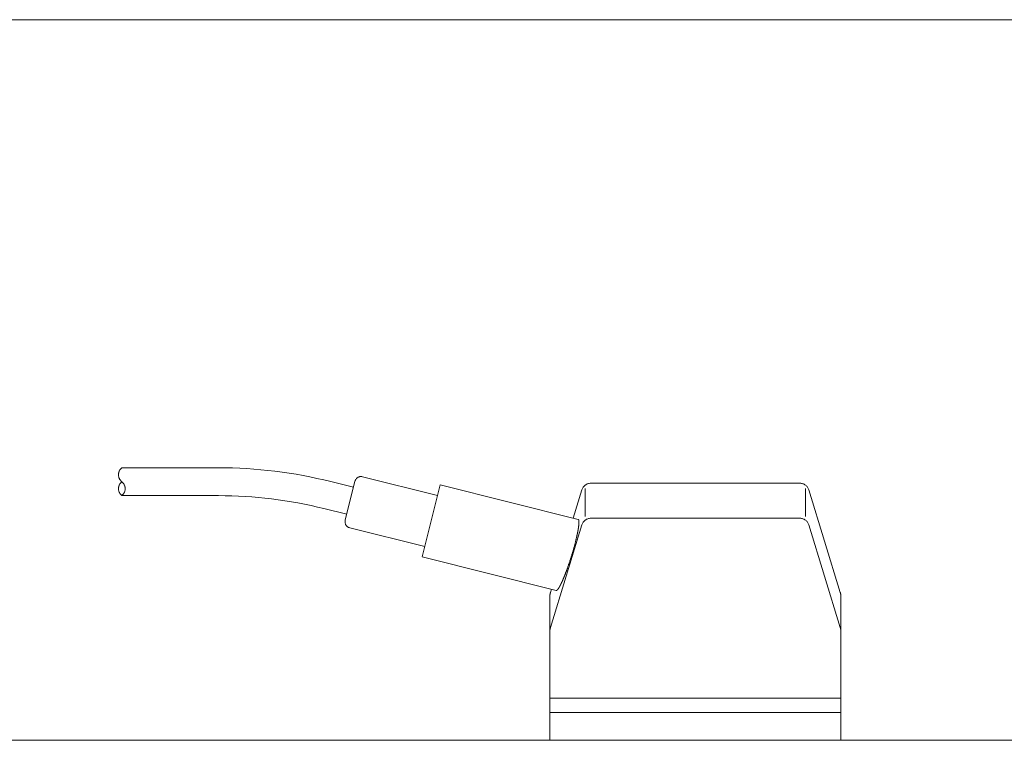
# Model space of a CAD drawing. Units: millimetres. Extents: x 28 to 4295, y 447 to 3177.
# Drawn here: x 1323 to 1641, y 2944 to 3177 of the extents above; entities that cross this region are included whole.
import ezdxf

# ---------------------------------------------------------------- set-up
doc = ezdxf.new("R2010")
doc.units = ezdxf.units.MM
doc.header["$LTSCALE"] = 190.5
doc.linetypes.add('STYLE_01', pattern=[2.651184, 1.696758, -0.212095, 0.035349, -0.212095, 0.035349, -0.212095, 0.035349, -0.212095])
for name, color, linetype, lineweight in [('FRAME', 7, 'Continuous', 0), ('PARTS-CN', 4, 'Continuous', 0), ('WAKU', 7, 'Continuous', 0)]:
    doc.layers.add(name, color=color, linetype=linetype, lineweight=lineweight)

msp = doc.modelspace()

# ---------------------------------------------------------------- linework, layer by layer
at = {"layer": 'FRAME', "color": 7, "lineweight": 0}
msp.add_line((2164.64, 2943.99), (539.64, 2943.99), dxfattribs=at)
at = {"layer": 'PARTS-CN', "color": 7, "linetype": 'STYLE_01', "lineweight": 0}
for p, q in [((1387.3, 3031.99), (1356.1, 3031.99)), ((1458.09, 3023.06), (1433.84, 3029.11)), ((1430.93, 3025.71), (1423.59, 3027.54)), ((1431.41, 3027.65), (1428.27, 3015.03)), ((1458.94, 3026.44), (1453.14, 3003.18)), ((1503.56, 3015.32), (1458.94, 3026.44)), ((1505.83, 3016.22), (1505.83, 3025.27)), ((1575.17, 3026.99), (1507.61, 3026.99)), ((1576.96, 3016.22), (1576.96, 3025.27)), ((1387.3, 3022.99), (1356.1, 3022.99)), ((1501.94, 3015.72), (1504.74, 3024.87)), ((1588.22, 2991.69), (1578.04, 3024.87)), ((1428.75, 3016.98), (1421.41, 3018.81)), ((1575.17, 3015.68), (1507.61, 3015.68)), ((1453.98, 3006.56), (1429.72, 3012.61)), ((1494.57, 2980.37), (1504.74, 3013.56)), ((1588.22, 2980.37), (1578.04, 3013.56)), ((1496.45, 2992.37), (1453.14, 3003.18)), ((1494.39, 2943.99), (1494.39, 2990.52)), ((1494.57, 2991.69), (1494.9, 2992.76)), ((1588.39, 2943.99), (1588.39, 2990.52)), ((1588.39, 2957.58), (1494.39, 2957.58)), ((1588.39, 2952.92), (1494.39, 2952.92))]:
    msp.add_line(p, q, dxfattribs=at)
for centre, radius, start, end in [((1357.85, 3029.74), 2.85, 127.9523, 232.0477), ((1387.3, 2881.99), 150, 76, 90), ((1433.35, 3027.16), 2, 76, 166), ((1357.85, 3025.24), 2.85, 127.9523, 232.0477), ((1354.34, 3025.24), 2.85, 307.9523, 52.0477), ((1507.61, 3023.99), 3, 90, 162.9542), ((1575.17, 3023.99), 3, 17.0458, 90), ((1387.3, 2881.99), 141, 76, 90), ((1507.61, 3012.68), 3, 90, 162.9542), ((1575.17, 3012.68), 3, 17.0458, 90), ((1430.21, 3014.55), 2, 166, 256), ((1498.39, 2990.52), 4, 162.9542, 180), ((1584.39, 2990.52), 4, 0, 17.0458), ((1498.39, 2979.2), 4, 162.9542, 180), ((1584.39, 2979.2), 4, 0, 17.0458)]:
    msp.add_arc(centre, radius, start, end, dxfattribs=at)
msp.add_open_spline([(1496.45, 2992.37), (1496.64, 2992.4), (1497.09, 2992.87), (1497.71, 2993.93), (1498.83, 2996.3), (1499.49, 2998.05), (1501.63, 3003.7), (1503.01, 3009.57), (1503.42, 3011.28), (1503.77, 3013.71), (1503.79, 3014.63), (1503.74, 3015.01), (1503.64, 3015.31), (1503.48, 3015.34)], degree=2, knots=[0, 0, 0, 1, 2, 3, 4, 4, 5, 5, 6, 7, 8, 9, 10, 10, 10], dxfattribs=at)
at = {"layer": 'WAKU', "color": 7, "lineweight": 0}
msp.add_line((27.66, 3176.67), (4242.66, 3176.67), dxfattribs=at)

doc.saveas('drawing.dxf')
